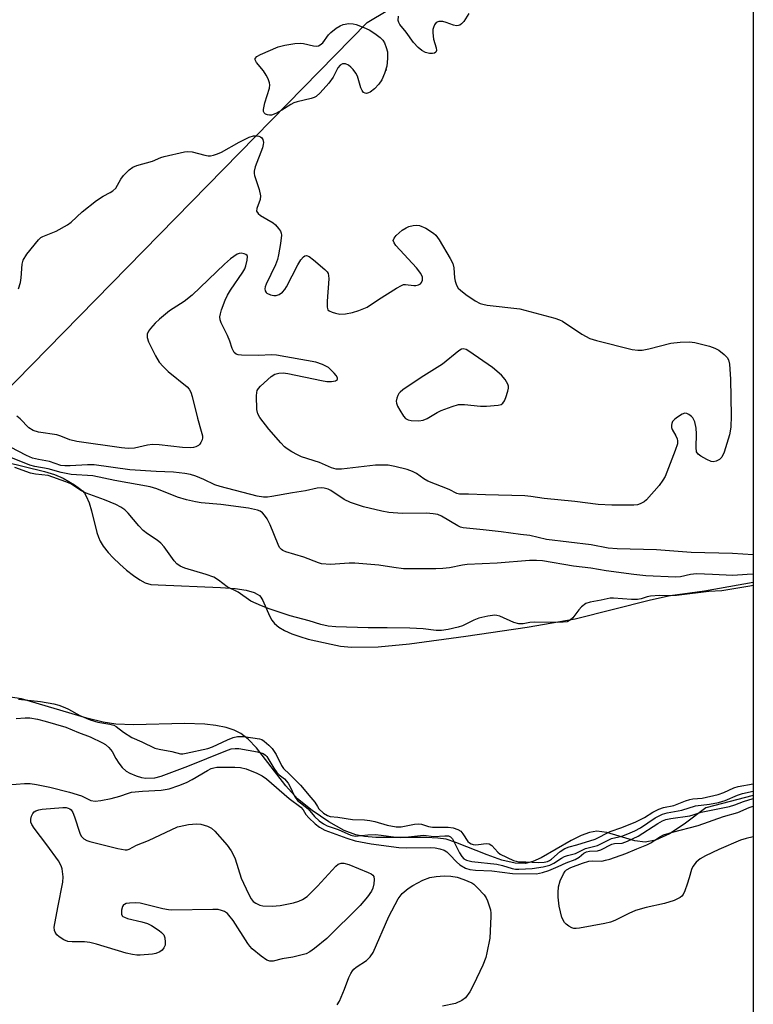
# Model space of a CAD drawing. Units: inches. Extents: x 1231768 to 1237767, y 537455 to 541455.
# Drawn here: x 1237580 to 1237767, y 538696 to 538947 of the extents above; entities that cross this region are included whole.
import ezdxf

# ---------------------------------------------------------------- set-up
doc = ezdxf.new("R2010")
doc.units = ezdxf.units.IN
doc.header["$MEASUREMENT"] = 0
for name, color, linetype in [('ELEV-Spot Elevation', 7, 'Continuous'), ('HYDRO-Stream Poly Centerlines', 142, 'Continuous'), ('HYDRO-Water Body', 4, 'Continuous'), ('NTRL-Trees', 3, 'Continuous'), ('Undefined', 1, 'Continuous')]:
    doc.layers.add(name, color=color, linetype=linetype)

msp = doc.modelspace()

# ---------------------------------------------------------------- linework, layer by layer
at = {"layer": 'ELEV-Spot Elevation'}
msp.add_point((1237673.29, 538933.94, 285.15), dxfattribs=at)
at = {"layer": 'HYDRO-Stream Poly Centerlines'}
for points in [[(1237576.1, 538834.04), (1237586.13, 538831.6), (1237588.72, 538830.8), (1237590.9, 538829.89), (1237593.78, 538828.2), (1237595.06, 538827.29), (1237595.8, 538826.65), (1237596.32, 538826.04), (1237596.78, 538825.32), (1237597.53, 538823.58), (1237598.14, 538821.59), (1237599.52, 538816.08), (1237599.91, 538814.88), (1237600.37, 538813.84), (1237601.12, 538812.6), (1237602.4, 538810.94), (1237603.62, 538809.6), (1237605.31, 538807.95), (1237607.07, 538806.41), (1237608.82, 538805.06), (1237610.44, 538803.98), (1237611.82, 538803.24), (1237613.28, 538802.83), (1237615.08, 538802.67), (1237631, 538802.06), (1237634.74, 538801.77), (1237637.52, 538801.34), (1237639.63, 538800.72), (1237640.35, 538800.37), (1237640.92, 538799.96), (1237641.28, 538799.55), (1237641.78, 538798.72), (1237643.47, 538794.84), (1237644.08, 538793.7), (1237644.78, 538792.87), (1237645.92, 538791.94), (1237647.3, 538791.11), (1237649.19, 538790.24), (1237651.25, 538789.51), (1237653.38, 538788.88), (1237659.19, 538787.56), (1237661.63, 538787.1), (1237664.38, 538786.86), (1237671.21, 538786.95), (1237679.22, 538787.71), (1237693.54, 538789.66), (1237709.23, 538791.88), (1237721.44, 538794.08), (1237740.62, 538798.91), (1237745.64, 538800.02), (1237754.39, 538801.18), (1237766.85, 538803.38)], [(1237766.85, 538749.03), (1237754.79, 538745.9), (1237749.22, 538741.74), (1237745.45, 538739.3), (1237741.95, 538737.65), (1237739.3, 538737.13), (1237736.65, 538737.51), (1237729.49, 538739.59), (1237727, 538739.94), (1237725.07, 538739.64), (1237722.98, 538738.86), (1237720.44, 538737.57), (1237712.73, 538733.11), (1237710.67, 538732.2), (1237708.81, 538731.71), (1237706.14, 538731.78), (1237702.72, 538732.59), (1237699.03, 538733.87), (1237691.04, 538737.08), (1237688.52, 538737.9), (1237686.43, 538738.18), (1237683.46, 538738.33), (1237670.64, 538738.31), (1237667.74, 538738.55), (1237665.49, 538738.98), (1237662.56, 538740.12), (1237658.61, 538742.31), (1237654.38, 538745.17), (1237650.67, 538748.19), (1237647.67, 538751.49), (1237640.19, 538761.14), (1237638.05, 538763.38), (1237636.23, 538764.84), (1237634.5, 538765.71), (1237632.46, 538766.37), (1237629.85, 538766.88), (1237626.99, 538767.19), (1237621.87, 538767.36), (1237608.85, 538767.05), (1237604.29, 538767.21), (1237601.09, 538767.74), (1237596.95, 538768.74), (1237580.26, 538773.69), (1237570.49, 538775.12)]]:
    msp.add_lwpolyline(points, dxfattribs=at)
at = {"layer": 'HYDRO-Water Body'}
msp.add_polyline3d([(1237576.1, 538834.04, 0), (1237586.13, 538831.6, 0), (1237588.72, 538830.8, 0), (1237590.9, 538829.89, 0), (1237593.78, 538828.2, 0), (1237595.06, 538827.29, 0), (1237595.8, 538826.65, 0), (1237596.32, 538826.04, 0), (1237596.78, 538825.32, 0), (1237597.53, 538823.58, 0), (1237598.14, 538821.59, 0), (1237599.52, 538816.08, 0), (1237599.91, 538814.88, 0), (1237600.37, 538813.84, 0), (1237601.12, 538812.6, 0), (1237602.4, 538810.94, 0), (1237603.62, 538809.6, 0), (1237605.31, 538807.95, 0), (1237607.07, 538806.41, 0), (1237608.82, 538805.06, 0), (1237610.44, 538803.98, 0), (1237611.82, 538803.24, 0), (1237613.28, 538802.83, 0), (1237615.08, 538802.67, 0), (1237631, 538802.06, 0), (1237634.74, 538801.77, 0), (1237637.52, 538801.34, 0), (1237639.63, 538800.72, 0), (1237640.35, 538800.37, 0), (1237640.92, 538799.96, 0), (1237641.28, 538799.55, 0), (1237641.78, 538798.72, 0), (1237643.47, 538794.84, 0), (1237644.08, 538793.7, 0), (1237644.78, 538792.87, 0), (1237645.92, 538791.94, 0), (1237647.3, 538791.11, 0), (1237649.19, 538790.24, 0), (1237651.25, 538789.51, 0), (1237653.38, 538788.88, 0), (1237659.19, 538787.56, 0), (1237661.63, 538787.1, 0), (1237664.38, 538786.86, 0), (1237671.21, 538786.95, 0), (1237679.22, 538787.71, 0), (1237693.54, 538789.66, 0), (1237709.23, 538791.88, 0), (1237721.44, 538794.08, 0), (1237740.62, 538798.91, 0), (1237745.64, 538800.02, 0), (1237754.39, 538801.18, 0), (1237766.85, 538803.38, 0), (1237766.85, 538749.03, 0), (1237754.79, 538745.9, 0), (1237749.22, 538741.74, 0), (1237745.45, 538739.3, 0), (1237741.95, 538737.65, 0), (1237739.3, 538737.13, 0), (1237736.65, 538737.51, 0), (1237729.49, 538739.59, 0), (1237727, 538739.94, 0), (1237725.07, 538739.64, 0), (1237722.98, 538738.86, 0), (1237720.44, 538737.57, 0), (1237712.73, 538733.11, 0), (1237710.67, 538732.2, 0), (1237708.81, 538731.71, 0), (1237706.14, 538731.78, 0), (1237702.72, 538732.59, 0), (1237699.03, 538733.87, 0), (1237691.04, 538737.08, 0), (1237688.52, 538737.9, 0), (1237686.43, 538738.18, 0), (1237683.46, 538738.33, 0), (1237670.64, 538738.31, 0), (1237667.74, 538738.55, 0), (1237665.49, 538738.98, 0), (1237662.56, 538740.12, 0), (1237658.61, 538742.31, 0), (1237654.38, 538745.17, 0), (1237650.67, 538748.19, 0), (1237647.67, 538751.49, 0), (1237640.19, 538761.14, 0), (1237638.05, 538763.38, 0), (1237636.23, 538764.84, 0), (1237634.5, 538765.71, 0), (1237632.46, 538766.37, 0), (1237629.85, 538766.88, 0), (1237626.99, 538767.19, 0), (1237621.87, 538767.36, 0), (1237608.85, 538767.05, 0), (1237604.29, 538767.21, 0), (1237601.09, 538767.74, 0), (1237596.95, 538768.74, 0), (1237580.26, 538773.69, 0), (1237570.49, 538775.12, 0)], dxfattribs=at)
at = {"layer": 'NTRL-Trees'}
for points in [[(1237766.86, 538993.56, 0), (1237766.8, 538037.65, 0), (1237690.69, 537982.02, 0), (1237639.44, 537972.39, 0), (1237460.53, 537938.76, 0), (1237406.82, 537946.84, 0), (1237366.89, 537985.9, 0), (1237352.38, 537996.97, 0), (1237339.11, 538020.62, 0), (1237312.2, 538026.7, 0), (1237292.24, 538011.94, 0), (1237263.93, 537949.93, 0), (1237229.75, 537922.37, 0), (1237135.48, 537871.47, 0), (1237086.82, 537843.4, 0), (1236994.63, 537790.2, 0), (1236951.37, 537747.25, 0), (1236945.5, 537741.42, 0), (1236867.72, 537641.71, 0), (1236806.69, 537563.47, 0)], [(1236716.89, 537980.98, 0), (1236885.05, 538150.83, 0), (1237084.59, 538352.39, 0), (1237148.41, 538416.86, 0), (1237219.85, 538489.01, 0), (1237388.22, 538659.09, 0), (1237464.25, 538734.17, 0), (1237465.14, 538741.33, 0), (1237469.7, 538747.82, 0), (1237490.36, 538764.47, 0), (1237505.39, 538779.79, 0), (1237668.44, 538945.96, 0), (1237735.67, 538986.19, 0)]]:
    msp.add_polyline3d(points, dxfattribs=at)
at = {"layer": 'Undefined'}
for points, elevation in [([(1237694.31, 538948.25), (1237693.03, 538946.27), (1237692.49, 538945.64), (1237692.07, 538945.33), (1237691.65, 538945.19), (1237691.2, 538945.16), (1237690.43, 538945.33), (1237688.58, 538946.03), (1237687.73, 538946.22), (1237686.65, 538946.24), (1237686.01, 538945.97), (1237685.59, 538945.41), (1237685.28, 538944.7), (1237685.16, 538944.19), (1237685.11, 538943.38), (1237685.3, 538941.73), (1237686.02, 538939.53), (1237686.09, 538938.89), (1237685.94, 538938.47), (1237685.56, 538938.16), (1237685.08, 538938.05), (1237684.32, 538938.1), (1237683.3, 538938.37), (1237682.33, 538938.86), (1237681.42, 538939.62), (1237680.18, 538940.92), (1237678.31, 538943.52), (1237676.71, 538945.52), (1237676.47, 538946), (1237676.34, 538946.5), (1237676.39, 538947.64)], 286), ([(1237579.52, 538878.15), (1237580.02, 538879.75), (1237580.2, 538880.9), (1237580.42, 538884.39), (1237580.72, 538885.46), (1237581.67, 538886.92), (1237584.58, 538890.63), (1237585.21, 538891.21), (1237585.68, 538891.49), (1237589.15, 538892.82), (1237592, 538894.4), (1237592.94, 538895.11), (1237595.72, 538897.76), (1237599.4, 538900.6), (1237601.06, 538901.77), (1237602.89, 538902.65), (1237603.57, 538903.06), (1237604.3, 538903.82), (1237605.6, 538906.07), (1237606.29, 538907.02), (1237607.73, 538908.48), (1237608.65, 538909.17), (1237609.67, 538909.57), (1237613.68, 538910.65), (1237615.81, 538911.58), (1237616.65, 538911.86), (1237621.85, 538913.06), (1237622.71, 538913.14), (1237623.75, 538913.03), (1237627.05, 538912.17), (1237627.89, 538912.02), (1237628.44, 538912.02), (1237629.22, 538912.17), (1237630.26, 538912.5), (1237631.28, 538912.96), (1237635.75, 538915.51), (1237638.36, 538916.81), (1237639.44, 538917.11), (1237639.97, 538917.12), (1237640.75, 538917.02), (1237641.2, 538916.86), (1237641.55, 538916.57), (1237641.78, 538916.15), (1237641.94, 538915.41), (1237641.89, 538914.88), (1237641.68, 538914.07), (1237639.89, 538909.18), (1237639.61, 538908.07), (1237639.6, 538907.52), (1237639.69, 538906.97), (1237640.85, 538903.4), (1237641.18, 538901.85), (1237641.11, 538900.85), (1237640.25, 538898.6), (1237640.21, 538897.93), (1237640.6, 538897.36), (1237641.24, 538896.85), (1237644.42, 538894.92), (1237645.07, 538894.41), (1237645.83, 538893.54), (1237646.29, 538892.83), (1237646.49, 538892.33), (1237646.56, 538891.78), (1237646.33, 538889.72), (1237645.83, 538886.76), (1237645.56, 538885.6), (1237645.01, 538884.21), (1237642.67, 538879.35), (1237642.39, 538878.6), (1237642.34, 538878.1), (1237642.42, 538877.62), (1237642.63, 538877.21), (1237642.8, 538877.05), (1237643.77, 538876.63), (1237644.61, 538876.47), (1237645.17, 538876.46), (1237645.94, 538876.67), (1237646.85, 538877.29), (1237647.39, 538877.92), (1237647.83, 538878.64), (1237650.72, 538884.24), (1237651.46, 538885.54), (1237652.15, 538886.29), (1237652.52, 538886.5), (1237652.91, 538886.58), (1237653.58, 538886.36), (1237654.7, 538885.52), (1237657.6, 538883.06), (1237658.17, 538882.46), (1237658.44, 538882.01), (1237658.58, 538881.49), (1237658.61, 538880.65), (1237658.17, 538875.02), (1237658.17, 538873.44), (1237658.39, 538872.81), (1237658.75, 538872.49), (1237659.48, 538872.16), (1237660.31, 538871.91), (1237661.46, 538871.71), (1237662.91, 538871.78), (1237664.63, 538872.07), (1237666.29, 538872.58), (1237668.41, 538873.44), (1237671.28, 538875.44), (1237675.86, 538878.28), (1237677.15, 538878.99), (1237677.68, 538879.19), (1237678.22, 538879.26), (1237680.32, 538878.94), (1237680.81, 538878.96), (1237681.53, 538879.17), (1237681.96, 538879.41), (1237682.29, 538879.73), (1237682.53, 538880.35), (1237682.48, 538881.07), (1237682.07, 538882.06), (1237681.01, 538883.47), (1237675.75, 538889.18), (1237675.25, 538889.83), (1237675.03, 538890.47), (1237675.3, 538891.08), (1237675.84, 538891.68), (1237677.36, 538893.04), (1237678.31, 538893.69), (1237679.07, 538893.98), (1237680.14, 538894.24), (1237680.94, 538894.33), (1237681.74, 538894.25), (1237683.32, 538893.55), (1237685.32, 538892.35), (1237685.95, 538891.78), (1237686.77, 538890.6), (1237689.59, 538885.84), (1237690.23, 538884.56), (1237690.48, 538883.47), (1237690.67, 538880.96), (1237690.81, 538880.04), (1237691.18, 538879.04), (1237691.62, 538878.34), (1237692.21, 538877.75), (1237693.6, 538876.72), (1237695.97, 538875.07), (1237697.18, 538874.41), (1237697.86, 538874.19), (1237699.03, 538873.99), (1237707.32, 538873.07), (1237716.29, 538870.67), (1237717.41, 538870.27), (1237718.19, 538869.85), (1237723.17, 538866.57), (1237725.19, 538865.48), (1237726.86, 538864.96), (1237735.96, 538862.63), (1237737.41, 538862.46), (1237738.56, 538862.51), (1237740.19, 538862.85), (1237745.81, 538864.28), (1237748.18, 538864.53), (1237750.55, 538864.66), (1237751.99, 538864.49), (1237755.66, 538863.49), (1237757.04, 538863.04), (1237758.06, 538862.51), (1237759.43, 538861.42), (1237760.22, 538860.59), (1237760.55, 538860.03), (1237760.8, 538858.94), (1237761.07, 538855.15), (1237761.25, 538845.74), (1237761.1, 538842.88), (1237760.79, 538840.92), (1237759.39, 538836.52), (1237758.81, 538835.24), (1237758.27, 538834.68), (1237757.37, 538834.2), (1237756.64, 538834.06), (1237756.11, 538834.15), (1237755.05, 538834.61), (1237753.51, 538835.49), (1237752.83, 538835.99), (1237752.4, 538836.62), (1237752.25, 538837.71), (1237752.35, 538841.21), (1237752.27, 538842.6), (1237751.92, 538844.25), (1237751.46, 538845.23), (1237751.08, 538845.63), (1237750.41, 538846.11), (1237749.92, 538846.33), (1237749.43, 538846.41), (1237748.71, 538846.2), (1237747.52, 538845.44), (1237746.85, 538844.9), (1237746.29, 538844.31), (1237746.07, 538843.85), (1237745.98, 538843.35), (1237746.01, 538842.82), (1237746.15, 538842.32), (1237747.12, 538840.66), (1237747.46, 538839.93), (1237747.55, 538839.43), (1237747.5, 538838.63), (1237746.96, 538836.96), (1237744.35, 538830.32), (1237743.79, 538829.35), (1237742.83, 538828.02), (1237739.64, 538824.39), (1237738.99, 538823.86), (1237738.05, 538823.36), (1237737.29, 538823.11), (1237736.42, 538823), (1237730.76, 538823.01), (1237727.32, 538823.14), (1237721.39, 538823.91), (1237713.5, 538824.7), (1237710.12, 538825.21), (1237708.62, 538825.35), (1237698.55, 538825.6), (1237694.25, 538825.82), (1237691.95, 538825.81), (1237691.28, 538826.01), (1237689.31, 538826.97), (1237683.84, 538829.16), (1237682.82, 538829.72), (1237680.97, 538831.05), (1237679.99, 538831.6), (1237678.6, 538832.06), (1237675.46, 538832.89), (1237673.74, 538833.18), (1237670.53, 538833.22), (1237661.9, 538832.22), (1237660.52, 538832.18), (1237659.34, 538832.51), (1237656.25, 538833.9), (1237651.62, 538835.35), (1237650.67, 538835.79), (1237649.2, 538836.62), (1237648.01, 538837.38), (1237647.35, 538837.9), (1237646.35, 538838.93), (1237643.31, 538842.41), (1237641.03, 538845.34), (1237640.51, 538846.31), (1237640.29, 538847.41), (1237640.17, 538850.9), (1237640.24, 538851.74), (1237640.38, 538852.25), (1237640.66, 538852.72), (1237641.24, 538853.37), (1237643.92, 538855.76), (1237644.89, 538856.39), (1237645.92, 538856.65), (1237647.01, 538856.72), (1237648.15, 538856.59), (1237656.74, 538854.73), (1237658.1, 538854.52), (1237659.29, 538854.53), (1237660.36, 538854.72), (1237660.82, 538855.02), (1237660.87, 538855.44), (1237660.53, 538856.05), (1237660.01, 538856.67), (1237658.54, 538858.05), (1237656.98, 538858.88), (1237655.31, 538859.48), (1237645.29, 538861.25), (1237643.91, 538861.31), (1237640.77, 538861.15), (1237636.36, 538861.22), (1237635.53, 538861.31), (1237635.03, 538861.45), (1237634.48, 538861.94), (1237633.99, 538862.93), (1237633.37, 538864.83), (1237632.82, 538866.2), (1237631.2, 538869.47), (1237630.96, 538870.24), (1237630.88, 538871), (1237630.98, 538871.73), (1237631.3, 538872.81), (1237632.2, 538875.22), (1237632.78, 538876.51), (1237633.55, 538877.76), (1237636.74, 538882.39), (1237637.2, 538883.2), (1237637.51, 538884.02), (1237637.85, 538885.41), (1237637.88, 538886.4), (1237637.8, 538886.59), (1237637.48, 538886.87), (1237637.04, 538887.05), (1237636.27, 538887.18), (1237635.74, 538887.14), (1237635.24, 538886.95), (1237633.58, 538885.79), (1237632.03, 538884.42), (1237623.8, 538876.51), (1237621.75, 538874.89), (1237617.98, 538872.49), (1237615.44, 538870.4), (1237614.33, 538869.39), (1237613.13, 538868.04), (1237612.63, 538867.33), (1237612.34, 538866.54), (1237612.3, 538865.71), (1237612.62, 538864.65), (1237614.4, 538861.04), (1237615.39, 538859.47), (1237616.36, 538858.35), (1237617.63, 538857.1), (1237622.47, 538853.18), (1237623.03, 538852.53), (1237623.44, 538851.81), (1237623.8, 538850.7), (1237625.11, 538845.18), (1237626.11, 538841.82), (1237626.38, 538840.71), (1237626.41, 538840.16), (1237626.32, 538839.66), (1237626.03, 538838.94), (1237625.74, 538838.53), (1237625.36, 538838.2), (1237624.68, 538837.84), (1237624.16, 538837.69), (1237623.32, 538837.6), (1237621.3, 538837.66), (1237615.37, 538838.34), (1237613.66, 538838.45), (1237612.39, 538838.31), (1237609.09, 538837.56), (1237607.43, 538837.48), (1237605.73, 538837.64), (1237594.36, 538839.27), (1237592.58, 538839.69), (1237590.34, 538840.58), (1237589.31, 538840.91), (1237584.62, 538841.64), (1237583.26, 538842.02), (1237582.11, 538842.71), (1237579.94, 538844.97), (1237579.09, 538845.69)], 286), ([(1237766.85, 538810.38), (1237761.56, 538810.66), (1237751, 538810.95), (1237742.16, 538811.62), (1237732.14, 538811.88), (1237729.81, 538812.05), (1237725.48, 538812.86), (1237714.12, 538814.28), (1237709.87, 538815.28), (1237707.53, 538815.53), (1237702.58, 538816.25), (1237697.94, 538816.76), (1237692.84, 538817.19), (1237692.24, 538817.36), (1237691.48, 538817.71), (1237687.33, 538820.23), (1237686.4, 538820.59), (1237685.27, 538820.83), (1237683.54, 538820.97), (1237677.37, 538820.92), (1237673.91, 538821.18), (1237672.16, 538821.45), (1237667.5, 538822.56), (1237664.14, 538823.71), (1237662.57, 538824.49), (1237659.16, 538826.73), (1237658.43, 538827.05), (1237657.41, 538827.32), (1237656.66, 538827.39), (1237655.65, 538827.31), (1237652.69, 538826.68), (1237649.37, 538826.17), (1237644.06, 538825.18), (1237642.95, 538825.02), (1237641.94, 538825.01), (1237640.32, 538825.33), (1237630.93, 538827.74), (1237629.58, 538828.23), (1237626.77, 538829.56), (1237624.72, 538830.39), (1237623.36, 538830.79), (1237621.93, 538831.06), (1237619.05, 538831.42), (1237614.63, 538831.6), (1237607.89, 538832.04), (1237598.76, 538833.31), (1237597.08, 538833.31), (1237592.68, 538833.02), (1237591.35, 538833.03), (1237590.32, 538833.15), (1237587.43, 538834.16), (1237584.63, 538834.63), (1237583.09, 538835.02), (1237581.58, 538835.66), (1237577.43, 538837.76)], 284), ([(1237766.85, 538805.42), (1237765.31, 538805.34), (1237761.63, 538805.07), (1237756.42, 538805.37), (1237752.39, 538805.47), (1237750.85, 538805.31), (1237748.26, 538804.78), (1237747.06, 538804.68), (1237739.46, 538805), (1237736.37, 538805.31), (1237729.34, 538806.31), (1237725.41, 538806.97), (1237721, 538807.48), (1237713.1, 538808.79), (1237711.57, 538808.95), (1237709.8, 538808.87), (1237701.52, 538808.19), (1237693.88, 538807.92), (1237692.73, 538807.76), (1237689.39, 538807.03), (1237687.68, 538806.86), (1237685.93, 538806.79), (1237677.63, 538806.82), (1237675.2, 538807.09), (1237671.35, 538807.75), (1237665.26, 538808.26), (1237663.79, 538808.25), (1237659.03, 538807.92), (1237656.79, 538808.09), (1237655.97, 538808.31), (1237652.27, 538809.72), (1237647.7, 538811.09), (1237646.9, 538811.43), (1237646.52, 538811.7), (1237646.09, 538812.19), (1237645.68, 538812.95), (1237643.67, 538817.96), (1237642.88, 538819.53), (1237642.24, 538820.47), (1237641.7, 538821.06), (1237641.14, 538821.44), (1237640.44, 538821.73), (1237638.11, 538822.2), (1237631.08, 538823.2), (1237626.09, 538823.62), (1237624.63, 538823.85), (1237622.31, 538824.35), (1237620.02, 538825.02), (1237614.76, 538827.2), (1237613.08, 538827.72), (1237604.1, 538829.31), (1237598.47, 538830.5), (1237592.97, 538830.85), (1237590.39, 538831.29), (1237587.09, 538832.24), (1237583.65, 538832.87), (1237582.43, 538833.22), (1237577.51, 538835.15)], 282), ([(1237766.85, 538802.5), (1237765.97, 538802.4), (1237758.81, 538801.2), (1237755.51, 538800.97), (1237747.3, 538799.99), (1237745.83, 538799.92), (1237742.91, 538799.97), (1237740.68, 538799.84), (1237739.81, 538799.66), (1237738.28, 538799.1), (1237737.29, 538798.95), (1237735.82, 538798.98), (1237731.17, 538799.35), (1237730.37, 538799.35), (1237728.07, 538798.82), (1237725.22, 538798.33), (1237724.18, 538797.97), (1237723.02, 538797.07), (1237722.37, 538796.35), (1237720.84, 538794.33), (1237720.18, 538793.68), (1237719.4, 538793.32), (1237718.34, 538793.18), (1237716.98, 538793.12), (1237711.02, 538793.16), (1237709.91, 538793.07), (1237708.18, 538792.75), (1237707.1, 538792.77), (1237705.77, 538793.08), (1237702.19, 538794.73), (1237701.45, 538794.93), (1237700.92, 538794.96), (1237699.17, 538794.74), (1237696.85, 538794.18), (1237695.61, 538793.68), (1237692.69, 538792.29), (1237691.6, 538791.88), (1237689.04, 538791.3), (1237687.32, 538791.06), (1237686.02, 538791.11), (1237682.67, 538791.47), (1237679.29, 538791.65), (1237673.49, 538791.78), (1237668.64, 538791.71), (1237660.44, 538792.02), (1237658.44, 538792.2), (1237656.6, 538792.59), (1237653.6, 538793.52), (1237648.76, 538794.85), (1237643.4, 538796.59), (1237641.46, 538797.32), (1237638.78, 538798.56), (1237635.48, 538800.86), (1237632.75, 538802.2), (1237630.54, 538803.88), (1237629.31, 538804.62), (1237627.34, 538805.38), (1237621.9, 538806.95), (1237620.69, 538807.48), (1237619.9, 538808.05), (1237619.18, 538808.81), (1237616.68, 538812.37), (1237615.83, 538813.35), (1237614.86, 538814.12), (1237612.36, 538815.7), (1237611.31, 538816.54), (1237610.16, 538817.71), (1237607.46, 538821.01), (1237606.59, 538821.81), (1237605.63, 538822.49), (1237604.33, 538823.14), (1237601.42, 538824.35), (1237596.72, 538826.04), (1237595.44, 538826.74), (1237592.83, 538828.41), (1237591.6, 538828.96), (1237587.11, 538830.57), (1237583.85, 538830.87), (1237582.57, 538831.18), (1237578.61, 538832.62)], 280), ([(1237579.53, 538773.59), (1237585.12, 538772.95), (1237588.5, 538772.37), (1237589.81, 538772.03), (1237591.29, 538771.47), (1237592.24, 538771.02), (1237595.16, 538769.41), (1237597.82, 538768.35), (1237599.71, 538767.75), (1237602.77, 538767.24), (1237603.81, 538766.96), (1237604.43, 538766.64), (1237606.29, 538765.2), (1237608.4, 538763.85), (1237610.91, 538762.74), (1237614.26, 538761.1), (1237615.35, 538760.81), (1237618.59, 538760.28), (1237620.84, 538759.68), (1237621.42, 538759.67), (1237622.29, 538759.78), (1237627.8, 538760.97), (1237628.93, 538761.41), (1237632.81, 538763.25), (1237634.26, 538763.77), (1237635.31, 538764.03), (1237636.11, 538764.1), (1237636.95, 538764.05), (1237640.93, 538763.51), (1237641.54, 538763.26), (1237642.13, 538762.86), (1237643.36, 538761.82), (1237644.16, 538761.02), (1237645.24, 538759.47), (1237646.55, 538756.7), (1237647.06, 538755.92), (1237648.63, 538754.48), (1237649.86, 538753.15), (1237651.38, 538751.66), (1237654, 538748.5), (1237655.1, 538747.3), (1237655.7, 538746.2), (1237656.09, 538745.67), (1237657.31, 538744.54), (1237658.25, 538743.92), (1237658.94, 538743.71), (1237660.96, 538743.52), (1237664.66, 538742.93), (1237667.73, 538742.84), (1237669.06, 538742.69), (1237670.36, 538742.41), (1237673.47, 538741.49), (1237675.79, 538741.03), (1237677.09, 538741.04), (1237680.49, 538741.73), (1237681.61, 538741.83), (1237682.23, 538741.74), (1237684.03, 538741.16), (1237685.02, 538740.95), (1237689.09, 538740.92), (1237690.31, 538740.76), (1237691.52, 538740.35), (1237692.26, 538739.9), (1237692.81, 538739.29), (1237694.06, 538737.35), (1237694.48, 538736.97), (1237694.91, 538736.72), (1237695.39, 538736.54), (1237695.93, 538736.45), (1237696.76, 538736.51), (1237698.71, 538736.83), (1237699.49, 538736.72), (1237700.19, 538736.27), (1237701.68, 538734.61), (1237702.33, 538734.08), (1237705.72, 538732.49), (1237706.4, 538732.26), (1237707.02, 538732.16), (1237708.86, 538732.14), (1237712.09, 538731.94), (1237713.56, 538732.03), (1237714.4, 538732.21), (1237714.93, 538732.48), (1237715.39, 538732.82), (1237717.58, 538734.8), (1237718.84, 538735.54), (1237719.87, 538735.94), (1237721.87, 538736.46), (1237726.52, 538737.89), (1237730.33, 538739.87), (1237733.36, 538740.91), (1237736.94, 538742.36), (1237739.12, 538743.43), (1237741.22, 538744.81), (1237742.76, 538745.55), (1237743.94, 538745.94), (1237746.6, 538746.52), (1237749.59, 538747.71), (1237750.64, 538748.05), (1237751.44, 538748.18), (1237753.81, 538748.32), (1237757.92, 538749.29), (1237759.37, 538749.77), (1237761.87, 538750.95), (1237762.97, 538751.31), (1237766.85, 538752.01)], 280), ([(1237578.95, 538768.68), (1237581.24, 538768.83), (1237582.41, 538768.8), (1237584.36, 538768.46), (1237586.32, 538767.98), (1237591.58, 538766.48), (1237594.83, 538765.11), (1237597.75, 538763.99), (1237600.91, 538762.47), (1237601.66, 538762.01), (1237602.57, 538761.28), (1237603.39, 538760.26), (1237604.34, 538758.44), (1237605.06, 538757.26), (1237605.94, 538756.19), (1237606.94, 538755.25), (1237607.9, 538754.69), (1237609.51, 538754.07), (1237610.88, 538753.63), (1237612, 538753.45), (1237614.27, 538753.52), (1237615.92, 538753.92), (1237622.72, 538756.52), (1237632.37, 538760.44), (1237633.71, 538760.88), (1237634.72, 538761.03), (1237635.72, 538761), (1237640.44, 538760.15), (1237641.93, 538759.69), (1237642.5, 538759.32), (1237642.82, 538758.99), (1237644.62, 538756.02), (1237645.41, 538754.89), (1237645.98, 538754.31), (1237647.31, 538753.29), (1237648.25, 538752.2), (1237648.71, 538751.4), (1237649.87, 538748.89), (1237650.63, 538747.79), (1237653.4, 538745.67), (1237655.01, 538743.72), (1237656.16, 538742.61), (1237657.24, 538741.79), (1237658.19, 538741.29), (1237660.98, 538740.38), (1237664.2, 538738.96), (1237665.31, 538738.71), (1237668.56, 538739), (1237670.54, 538739.06), (1237671.97, 538738.95), (1237675.68, 538738.43), (1237676.95, 538738.35), (1237678.97, 538738.47), (1237682.75, 538738.89), (1237685.42, 538738.62), (1237688.21, 538738.78), (1237689.16, 538738.72), (1237689.67, 538738.5), (1237690.16, 538737.96), (1237691.95, 538734.46), (1237692.52, 538733.5), (1237693.05, 538732.92), (1237693.7, 538732.52), (1237695.08, 538732.2), (1237701.46, 538731.53), (1237702.92, 538731.21), (1237705.39, 538730.46), (1237706.21, 538730.29), (1237707.11, 538730.26), (1237710.47, 538730.44), (1237713.32, 538730.85), (1237714.99, 538731.29), (1237716.04, 538731.77), (1237717.98, 538733.08), (1237718.73, 538733.48), (1237719.51, 538733.75), (1237721.51, 538734.25), (1237724.07, 538735.54), (1237727.09, 538736.29), (1237730.69, 538738.1), (1237733.32, 538738.68), (1237734.87, 538739.23), (1237736.63, 538740.01), (1237738.11, 538740.79), (1237741.8, 538743.32), (1237743.67, 538744.25), (1237744.93, 538744.59), (1237748.66, 538745.27), (1237752.16, 538746.43), (1237755.71, 538746.81), (1237757.97, 538747.28), (1237759.65, 538747.79), (1237762.85, 538749.15), (1237764.11, 538749.54), (1237766.84, 538750.16)], 282), ([(1237576.82, 538751.71), (1237581.07, 538752.11), (1237582.46, 538752.05), (1237584.12, 538751.83), (1237587.53, 538751.12), (1237592.47, 538749.92), (1237595.53, 538748.95), (1237597.98, 538747.78), (1237599.08, 538747.59), (1237600.52, 538747.74), (1237603.11, 538748.25), (1237605.33, 538748.88), (1237607.52, 538749.66), (1237608.32, 538749.84), (1237611.14, 538750.15), (1237615.86, 538750.36), (1237617.91, 538750.73), (1237620.41, 538751.59), (1237622.3, 538752.34), (1237623.79, 538753.13), (1237627.66, 538755.41), (1237628.66, 538755.88), (1237629.33, 538756.1), (1237630.05, 538756.23), (1237631.2, 538756.28), (1237634.69, 538756.25), (1237636.13, 538756.15), (1237637.53, 538755.8), (1237640.29, 538754.69), (1237641.62, 538754.05), (1237642.75, 538753.31), (1237648.54, 538748.27), (1237651.47, 538746.04), (1237652.05, 538745.42), (1237652.8, 538744.19), (1237653.49, 538743.34), (1237655.14, 538741.78), (1237656.22, 538740.92), (1237657.63, 538740.2), (1237663.2, 538738.16), (1237665.36, 538737.49), (1237669.45, 538736.68), (1237676.44, 538735.8), (1237678.5, 538735.68), (1237684.66, 538735.81), (1237685.73, 538735.71), (1237686.89, 538735.46), (1237688, 538735.09), (1237688.7, 538734.66), (1237689.5, 538733.92), (1237691.17, 538732.1), (1237692.02, 538731.38), (1237693.48, 538730.52), (1237694.55, 538730.14), (1237696.02, 538729.98), (1237700.19, 538729.85), (1237705.45, 538729.18), (1237711.6, 538729.11), (1237713.09, 538729.4), (1237714.72, 538729.94), (1237717.13, 538730.92), (1237719.1, 538731.88), (1237721.42, 538732.75), (1237722.43, 538733.29), (1237723.65, 538734.31), (1237724.36, 538734.69), (1237725.05, 538734.81), (1237727.16, 538734.89), (1237727.96, 538735.17), (1237730.77, 538736.6), (1237731.47, 538736.76), (1237733.4, 538736.92), (1237734.75, 538737.36), (1237737.49, 538738.68), (1237742.52, 538741.91), (1237743.69, 538742.55), (1237744.52, 538742.9), (1237745.86, 538743.2), (1237750.66, 538743.86), (1237751.5, 538744.07), (1237753.55, 538744.79), (1237760.8, 538746.2), (1237762.18, 538746.64), (1237764.34, 538747.53), (1237766.84, 538748.26)], 284), ([(1237766.84, 538738.47), (1237765.01, 538738.07), (1237763.61, 538737.66), (1237758.06, 538735.24), (1237754.63, 538733.62), (1237753.35, 538732.93), (1237752.26, 538732.02), (1237751.4, 538730.92), (1237751.1, 538730.18), (1237750.54, 538728.05), (1237750, 538726.4), (1237749.42, 538724.78), (1237748.95, 538723.78), (1237748.63, 538723.36), (1237748.22, 538723.03), (1237746.7, 538722.31), (1237744.25, 538721.47), (1237739.57, 538720.5), (1237736.85, 538719.73), (1237735.1, 538719), (1237731.55, 538717.17), (1237730.47, 538716.74), (1237729.02, 538716.41), (1237722.53, 538715.2), (1237721.66, 538715.11), (1237721.09, 538715.15), (1237720.56, 538715.32), (1237719.79, 538715.72), (1237719.1, 538716.25), (1237718.72, 538716.68), (1237718.04, 538717.98), (1237717.37, 538720.85), (1237717.07, 538723.12), (1237717.08, 538724.29), (1237717.22, 538725.76), (1237717.64, 538727.31), (1237718.47, 538729.1), (1237718.92, 538729.78), (1237719.26, 538730.11), (1237720.32, 538730.71), (1237723.28, 538731.81), (1237724.88, 538732.28), (1237725.94, 538732.37), (1237728.21, 538732.34), (1237729.21, 538732.52), (1237730.29, 538732.85), (1237734.38, 538734.27), (1237737.17, 538735.47), (1237739.74, 538736.42), (1237740.74, 538736.97), (1237743.03, 538738.54), (1237744, 538739.02), (1237746.25, 538739.69), (1237752.77, 538741.4), (1237759.24, 538743.65), (1237762.95, 538744.73), (1237765.8, 538745.97), (1237766.84, 538746.33)], 286), ([(1237660.74, 538695.68), (1237661.38, 538696.66), (1237662.65, 538699.65), (1237663.73, 538702.64), (1237664.2, 538703.66), (1237664.63, 538704.38), (1237664.98, 538704.79), (1237665.61, 538705.32), (1237668.25, 538707), (1237669.17, 538707.96), (1237669.93, 538709.06), (1237673.93, 538718.2), (1237676.35, 538722.66), (1237677.36, 538724.03), (1237678.85, 538725.33), (1237680.02, 538726.12), (1237682.62, 538727.43), (1237684.34, 538728.11), (1237686.02, 538728.43), (1237688.05, 538728.58), (1237689.71, 538728.46), (1237691.35, 538728.2), (1237693.07, 538727.61), (1237695.1, 538726.74), (1237695.57, 538726.41), (1237696.57, 538725.49), (1237698.23, 538723.68), (1237698.74, 538722.98), (1237699.11, 538722.19), (1237699.81, 538719.94), (1237699.94, 538719.08), (1237699.96, 538718.21), (1237699.66, 538712.72), (1237698.95, 538708.92), (1237698.63, 538707.77), (1237697.87, 538705.82), (1237695.55, 538700.77), (1237694.58, 538699.01), (1237693.44, 538697.44), (1237692.53, 538696.76), (1237690.92, 538696.03), (1237687.62, 538695.32)], 286)]:
    msp.add_lwpolyline(points, dxfattribs=dict(at, elevation=elevation))
at = {"layer": 'Undefined', "elevation": 286}
for points in [[(1237668.27, 538927.93), (1237667.86, 538927.96), (1237667.51, 538928.12), (1237667.1, 538928.66), (1237666.81, 538929.37), (1237665.95, 538932.3), (1237665.52, 538933.06), (1237664.84, 538934), (1237664.26, 538934.64), (1237663.61, 538935.14), (1237662.88, 538935.42), (1237662.15, 538935.45), (1237661.52, 538935.1), (1237660.94, 538934.46), (1237659.7, 538932.05), (1237658.62, 538930.55), (1237656.42, 538928.08), (1237655.39, 538927.14), (1237654.92, 538926.87), (1237654.15, 538926.59), (1237650.54, 538925.79), (1237649.71, 538925.53), (1237648.93, 538925.12), (1237646.67, 538923.63), (1237645.11, 538922.79), (1237644.04, 538922.4), (1237643.51, 538922.37), (1237642.99, 538922.47), (1237642.52, 538922.67), (1237642.15, 538922.94), (1237641.96, 538923.33), (1237641.95, 538923.82), (1237642.35, 538925.5), (1237643.53, 538929.23), (1237643.62, 538930.07), (1237643.54, 538930.58), (1237643.17, 538931.6), (1237642.67, 538932.57), (1237641.94, 538933.66), (1237640.21, 538935.77), (1237639.88, 538936.44), (1237639.86, 538936.85), (1237640.27, 538937.33), (1237641.2, 538937.84), (1237645.74, 538939.78), (1237647.38, 538940.21), (1237649.93, 538940.65), (1237651.34, 538940.75), (1237652.19, 538940.63), (1237654.75, 538940.03), (1237655.51, 538939.98), (1237655.97, 538940.05), (1237656.46, 538940.27), (1237657.1, 538940.79), (1237658.53, 538942.85), (1237659.12, 538943.47), (1237660.53, 538944.54), (1237661.53, 538945.16), (1237662.31, 538945.49), (1237663.69, 538945.72), (1237664.8, 538945.69), (1237665.64, 538945.49), (1237667.55, 538944.74), (1237668.89, 538944.12), (1237670.35, 538943.22), (1237671.73, 538942.21), (1237672.44, 538941.48), (1237672.86, 538940.77), (1237673.28, 538939.66), (1237673.56, 538938.52), (1237673.6, 538936.82), (1237673.39, 538934.84), (1237672.81, 538932.97), (1237672.16, 538931.42), (1237671.4, 538930.3), (1237670.28, 538929.09), (1237669.17, 538928.26), (1237668.71, 538928.03)], [(1237692.9, 538862.87), (1237692.44, 538862.76), (1237691.76, 538862.35), (1237687.59, 538858.9), (1237682.18, 538855.56), (1237677.54, 538852.38), (1237676.86, 538851.83), (1237676.48, 538851.42), (1237676.22, 538850.98), (1237675.94, 538850.25), (1237675.82, 538849.5), (1237675.87, 538848.99), (1237676.17, 538848.21), (1237676.71, 538847.19), (1237677.63, 538845.72), (1237678.16, 538845.11), (1237678.84, 538844.76), (1237679.63, 538844.61), (1237681.58, 538844.52), (1237682.67, 538844.64), (1237683.73, 538845.08), (1237686.26, 538846.59), (1237687.3, 538847.12), (1237690.05, 538848.16), (1237691.73, 538848.64), (1237693.18, 538848.69), (1237697.34, 538848.27), (1237698.84, 538848.25), (1237701.82, 538848.46), (1237702.6, 538848.68), (1237703, 538848.98), (1237703.4, 538849.63), (1237703.72, 538850.41), (1237704.26, 538852.04), (1237704.43, 538852.84), (1237704.43, 538853.36), (1237704.29, 538853.86), (1237703.6, 538855.05), (1237702.69, 538856.11), (1237700.34, 538858.1), (1237694.32, 538862.27), (1237693.61, 538862.68)], [(1237606.67, 538735.17), (1237607.17, 538735.2), (1237607.68, 538735.34), (1237609.6, 538736.38), (1237612.62, 538737.58), (1237620.07, 538741.02), (1237620.49, 538741.15), (1237622.88, 538741.65), (1237624.87, 538741.84), (1237626, 538741.74), (1237627.68, 538741.25), (1237628.68, 538740.7), (1237629.54, 538739.9), (1237632.73, 538736.35), (1237633.74, 538734.95), (1237634.28, 538733.96), (1237634.72, 538732.92), (1237636.29, 538727.99), (1237638.11, 538723.95), (1237638.8, 538722.67), (1237639.34, 538722.05), (1237640.02, 538721.59), (1237641.02, 538721.12), (1237641.84, 538720.9), (1237644.21, 538720.83), (1237646.25, 538721.03), (1237649.62, 538721.71), (1237650.94, 538722.1), (1237651.94, 538722.5), (1237653.07, 538723.31), (1237655.75, 538725.9), (1237660.39, 538731.05), (1237661.05, 538731.53), (1237661.75, 538731.75), (1237662.48, 538731.76), (1237663.69, 538731.45), (1237668.69, 538729.45), (1237669.45, 538729.08), (1237669.86, 538728.77), (1237670.11, 538728.37), (1237670.2, 538727.61), (1237670.1, 538726.49), (1237669.86, 538725.38), (1237669.49, 538724.62), (1237668.47, 538723.23), (1237666.61, 538721.02), (1237658.14, 538712.62), (1237654.99, 538710.01), (1237653.81, 538709.17), (1237652.83, 538708.72), (1237649.45, 538707.83), (1237646.69, 538707.4), (1237644.42, 538706.84), (1237643.61, 538706.81), (1237642.85, 538707.11), (1237641.4, 538708.12), (1237639.05, 538709.98), (1237638.45, 538710.61), (1237637.96, 538711.28), (1237634.2, 538717.14), (1237633.16, 538718.58), (1237632.76, 538718.99), (1237632.05, 538719.44), (1237631.27, 538719.77), (1237630.45, 538719.96), (1237629.03, 538720.01), (1237618.6, 538719.83), (1237617.73, 538719.91), (1237616.32, 538720.18), (1237610.52, 538721.62), (1237609.32, 538721.66), (1237607.83, 538721.59), (1237606.99, 538721.47), (1237606.5, 538721.29), (1237606.31, 538721.16), (1237606.05, 538720.78), (1237605.8, 538719.81), (1237605.79, 538718.8), (1237605.94, 538718.4), (1237606.09, 538718.23), (1237606.5, 538717.99), (1237607.27, 538717.73), (1237610.95, 538716.88), (1237612.39, 538716.44), (1237613.4, 538715.91), (1237615.33, 538714.64), (1237616, 538714.13), (1237616.53, 538713.52), (1237616.8, 538712.78), (1237616.92, 538711.69), (1237616.86, 538710.88), (1237616.59, 538710.21), (1237616.14, 538709.66), (1237615.52, 538709.22), (1237614.52, 538708.81), (1237613.71, 538708.6), (1237610.56, 538708.31), (1237609.71, 538708.34), (1237608.59, 538708.5), (1237606.92, 538708.88), (1237599.38, 538711.16), (1237597.69, 538711.6), (1237596.34, 538711.72), (1237593.17, 538711.72), (1237592.05, 538711.86), (1237591.05, 538712.28), (1237589.88, 538713), (1237589.27, 538713.53), (1237588.84, 538714.18), (1237588.67, 538714.66), (1237588.64, 538715.5), (1237589.53, 538720.48), (1237590.82, 538726.91), (1237590.89, 538728.33), (1237590.68, 538730.31), (1237590.42, 538731.11), (1237589.68, 538732.35), (1237586.77, 538736.42), (1237583.5, 538740.7), (1237582.87, 538741.68), (1237582.68, 538742.2), (1237582.67, 538742.98), (1237582.84, 538743.77), (1237583.17, 538744.48), (1237583.51, 538744.83), (1237583.96, 538745.09), (1237584.72, 538745.36), (1237585.55, 538745.53), (1237590.84, 538745.96), (1237591.69, 538745.94), (1237592.18, 538745.82), (1237592.58, 538745.61), (1237592.9, 538745.34), (1237593.32, 538744.7), (1237593.75, 538743.62), (1237595.14, 538739.4), (1237595.52, 538738.64), (1237596.15, 538737.95), (1237596.89, 538737.58), (1237597.72, 538737.32), (1237604.82, 538735.5)]]:
    msp.add_lwpolyline(points, close=True, dxfattribs=at)

doc.saveas('drawing.dxf')
